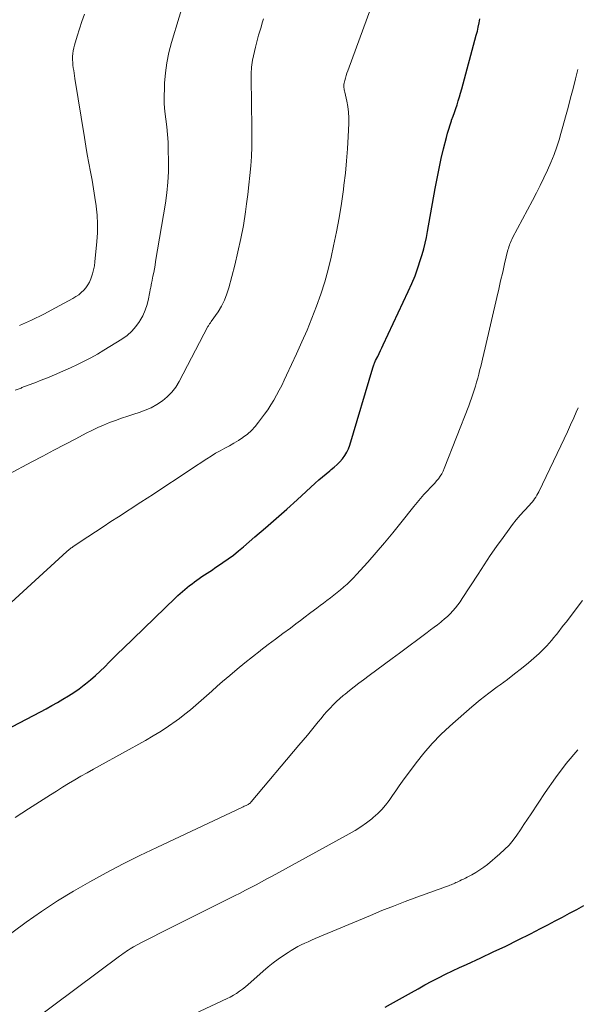
# Model space of a CAD drawing. Units: feet. Extents: x 1985000 to 1990029, y 565000 to 570002.
# Drawn here: x 1986376 to 1986441, y 565306 to 565421 of the extents above; entities that cross this region are included whole.
import ezdxf

# ---------------------------------------------------------------- set-up
doc = ezdxf.new("R2010")
doc.units = ezdxf.units.FT
doc.header["$LTSCALE"] = 100
doc.header["$MEASUREMENT"] = 0
doc.layers.add('CONTOUR INDEX', color=32, linetype='Continuous', lineweight=25)
doc.layers.add('CONTOUR INTERMEDIATE', color=40, linetype='Continuous', lineweight=15)

msp = doc.modelspace()

# ---------------------------------------------------------------- linework, layer by layer
at = {"layer": 'CONTOUR INDEX', "flags": 128}
for points, elevation in [([(1986371.55, 565336.46), (1986378.25, 565339.94), (1986378.91, 565340.29), (1986379.57, 565340.65), (1986380.22, 565341.02), (1986380.87, 565341.39), (1986381.51, 565341.79), (1986382.14, 565342.2), (1986382.75, 565342.63), (1986383.34, 565343.08), (1986383.52, 565343.22), (1986384.1, 565343.69), (1986384.67, 565344.18), (1986385.22, 565344.69), (1986385.76, 565345.21), (1986386.29, 565345.74), (1986386.82, 565346.27), (1986387.35, 565346.79), (1986387.89, 565347.32), (1986394.07, 565353.29), (1986394.33, 565353.54), (1986394.6, 565353.78), (1986394.87, 565354.02), (1986395.15, 565354.26), (1986395.43, 565354.49), (1986395.71, 565354.71), (1986396, 565354.93), (1986396.29, 565355.15), (1986396.56, 565355.34), (1986396.85, 565355.55), (1986397.16, 565355.76), (1986397.46, 565355.96), (1986397.76, 565356.17), (1986398.07, 565356.37), (1986398.38, 565356.57), (1986398.68, 565356.77), (1986398.98, 565356.98), (1986399.62, 565357.41), (1986400.23, 565357.85), (1986400.84, 565358.29), (1986401.43, 565358.76), (1986402.01, 565359.24), (1986403.37, 565360.4), (1986404.62, 565361.48), (1986405.86, 565362.57), (1986407.09, 565363.67), (1986408.31, 565364.77), (1986410.42, 565366.71), (1986410.84, 565367.08), (1986411.27, 565367.45), (1986411.7, 565367.81), (1986412.15, 565368.16), (1986412.31, 565368.29), (1986412.66, 565368.58), (1986413.01, 565368.89), (1986413.33, 565369.22), (1986413.63, 565369.57), (1986413.91, 565369.94), (1986414.15, 565370.32), (1986414.34, 565370.74), (1986414.49, 565371.17), (1986417.2, 565380.23), (1986417.24, 565380.34), (1986417.27, 565380.45), (1986417.31, 565380.55), (1986417.34, 565380.66), (1986417.35, 565380.67), (1986417.39, 565380.77), (1986417.43, 565380.87), (1986417.47, 565380.96), (1986417.51, 565381.06), (1986417.75, 565381.55), (1986417.91, 565381.89), (1986418.07, 565382.23), (1986418.23, 565382.57), (1986418.39, 565382.91), (1986421.34, 565389.16), (1986421.75, 565390.08), (1986422.13, 565391), (1986422.47, 565391.94), (1986422.78, 565392.89), (1986422.96, 565393.49), (1986423.15, 565394.15), (1986423.32, 565394.81), (1986423.47, 565395.48), (1986423.6, 565396.16), (1986424.5, 565401.21), (1986424.71, 565402.38), (1986424.95, 565403.55), (1986425.21, 565404.71), (1986425.48, 565405.87), (1986425.8, 565407.19), (1986425.93, 565407.69), (1986426.08, 565408.18), (1986426.23, 565408.67), (1986426.4, 565409.15), (1986426.42, 565409.22), (1986426.59, 565409.67), (1986426.74, 565410.12), (1986426.9, 565410.57), (1986427.05, 565411.03), (1986427.2, 565411.49), (1986427.34, 565411.94), (1986427.47, 565412.4), (1986427.6, 565412.87), (1986429.31, 565419.19), (1986429.43, 565419.66), (1986429.54, 565420.13), (1986429.63, 565420.6), (1986429.72, 565421.07)], 900), ([(1986418.63, 565305.33), (1986419.26, 565305.67), (1986421.71, 565307.06), (1986422.5, 565307.5), (1986423.29, 565307.94), (1986424.09, 565308.36), (1986424.89, 565308.78), (1986425.7, 565309.18), (1986426.51, 565309.58), (1986427.33, 565309.97), (1986428.15, 565310.35), (1986429.83, 565311.12), (1986431.3, 565311.8), (1986432.76, 565312.49), (1986434.22, 565313.21), (1986435.66, 565313.94), (1986436.84, 565314.54), (1986437.69, 565314.98), (1986438.54, 565315.43), (1986439.39, 565315.88), (1986440.23, 565316.33), (1986441.08, 565316.79), (1986441.92, 565317.25)], 920)]:
    msp.add_lwpolyline(points, dxfattribs=dict(at, elevation=elevation))
at = {"layer": 'CONTOUR INTERMEDIATE', "flags": 128}
for points, elevation in [([(1986375.25, 565377.58), (1986375.96, 565377.85), (1986376.06, 565377.89), (1986376.81, 565378.17), (1986377.56, 565378.46), (1986378.31, 565378.75), (1986379.05, 565379.05), (1986379.33, 565379.16), (1986380.14, 565379.51), (1986380.95, 565379.85), (1986381.76, 565380.22), (1986382.56, 565380.59), (1986383.35, 565380.98), (1986384.14, 565381.39), (1986384.91, 565381.82), (1986385.67, 565382.27), (1986387.78, 565383.58), (1986388.38, 565384.01), (1986388.94, 565384.49), (1986389.42, 565385.04), (1986389.85, 565385.64), (1986389.89, 565385.7), (1986390.23, 565386.32), (1986390.52, 565386.96), (1986390.74, 565387.63), (1986390.91, 565388.31), (1986391.14, 565389.53), (1986391.16, 565389.62), (1986391.17, 565389.71), (1986391.19, 565389.8), (1986391.2, 565389.89), (1986391.22, 565389.98), (1986391.23, 565390.07), (1986391.25, 565390.16), (1986391.27, 565390.25), (1986391.41, 565390.93), (1986391.5, 565391.37), (1986391.58, 565391.8), (1986391.66, 565392.24), (1986391.73, 565392.67), (1986392.88, 565399.5), (1986393.05, 565400.72), (1986393.17, 565401.95), (1986393.23, 565403.18), (1986393.24, 565404.41), (1986393.21, 565405.74), (1986393.18, 565406.64), (1986393.12, 565407.54), (1986393.03, 565408.43), (1986392.92, 565409.33), (1986392.81, 565410.22), (1986392.74, 565411.12), (1986392.73, 565412.02), (1986392.75, 565412.92), (1986392.78, 565413.54), (1986392.88, 565414.75), (1986393.05, 565415.95), (1986393.29, 565417.13), (1986393.6, 565418.3), (1986395.38, 565424.28)], 888), ([(1986371.97, 565350.18), (1986381.34, 565358.7), (1986381.41, 565358.77), (1986381.49, 565358.83), (1986381.57, 565358.9), (1986381.65, 565358.96), (1986381.73, 565359.02), (1986381.77, 565359.06), (1986381.81, 565359.09), (1986381.85, 565359.12), (1986381.89, 565359.15), (1986381.94, 565359.18), (1986381.98, 565359.21), (1986382.02, 565359.24), (1986382.07, 565359.27), (1986383.78, 565360.41), (1986384.67, 565361.01), (1986385.57, 565361.6), (1986386.48, 565362.2), (1986387.38, 565362.78), (1986390, 565364.48), (1986391.46, 565365.43), (1986392.92, 565366.38), (1986394.38, 565367.34), (1986395.83, 565368.3), (1986397.71, 565369.54), (1986398.23, 565369.88), (1986398.75, 565370.2), (1986399.29, 565370.5), (1986399.83, 565370.79), (1986400.37, 565371.08), (1986400.91, 565371.39), (1986401.43, 565371.71), (1986401.95, 565372.05), (1986401.99, 565372.08), (1986402.49, 565372.46), (1986402.97, 565372.87), (1986403.4, 565373.34), (1986403.8, 565373.83), (1986404.49, 565374.77), (1986404.87, 565375.31), (1986405.23, 565375.86), (1986405.57, 565376.42), (1986405.9, 565377), (1986406.21, 565377.58), (1986406.51, 565378.16), (1986406.8, 565378.75), (1986407.08, 565379.35), (1986408.25, 565381.87), (1986408.87, 565383.25), (1986409.47, 565384.63), (1986410.03, 565386.02), (1986410.58, 565387.42), (1986411.08, 565388.84), (1986411.54, 565390.27), (1986411.94, 565391.72), (1986412.3, 565393.18), (1986412.59, 565394.5), (1986412.93, 565396.14), (1986413.24, 565397.79), (1986413.51, 565399.44), (1986413.74, 565401.1), (1986413.8, 565401.59), (1986413.97, 565403.01), (1986414.11, 565404.44), (1986414.22, 565405.86), (1986414.3, 565407.29), (1986414.37, 565408.81), (1986414.38, 565409.48), (1986414.34, 565410.15), (1986414.26, 565410.81), (1986414.13, 565411.46), (1986413.89, 565412.51), (1986413.86, 565412.64), (1986413.84, 565412.77), (1986413.81, 565412.9), (1986413.79, 565413.04), (1986413.78, 565413.17), (1986413.78, 565413.3), (1986413.79, 565413.43), (1986413.82, 565413.56), (1986413.9, 565413.87), (1986413.98, 565414.15), (1986414.06, 565414.44), (1986414.15, 565414.72), (1986414.25, 565415), (1986416.99, 565422.44)], 896), ([(1986374.44, 565367.7), (1986377.23, 565369.19), (1986378.51, 565369.87), (1986379.79, 565370.55), (1986381.07, 565371.23), (1986382.36, 565371.91), (1986383.59, 565372.55), (1986384.27, 565372.89), (1986384.95, 565373.21), (1986385.63, 565373.51), (1986386.33, 565373.8), (1986387.04, 565374.06), (1986387.74, 565374.32), (1986388.46, 565374.56), (1986389.17, 565374.78), (1986389.8, 565374.98), (1986390.52, 565375.24), (1986391.22, 565375.54), (1986391.88, 565375.92), (1986392.52, 565376.34), (1986393.1, 565376.83), (1986393.63, 565377.36), (1986394.08, 565377.96), (1986394.48, 565378.61), (1986397.86, 565385.04), (1986397.91, 565385.12), (1986397.95, 565385.2), (1986398, 565385.28), (1986398.04, 565385.35), (1986398.09, 565385.42), (1986398.14, 565385.5), (1986398.19, 565385.57), (1986398.24, 565385.65), (1986399.04, 565386.79), (1986399.44, 565387.45), (1986399.8, 565388.14), (1986400.09, 565388.86), (1986400.32, 565389.6), (1986401.01, 565392.24), (1986401.38, 565393.78), (1986401.72, 565395.34), (1986402.01, 565396.9), (1986402.26, 565398.47), (1986402.39, 565399.41), (1986402.53, 565400.52), (1986402.67, 565401.63), (1986402.78, 565402.74), (1986402.88, 565403.86), (1986402.95, 565404.97), (1986403, 565406.09), (1986403.02, 565407.21), (1986403.02, 565408.33), (1986402.93, 565414.1), (1986402.93, 565414.37), (1986402.93, 565414.64), (1986402.94, 565414.91), (1986402.95, 565415.17), (1986402.97, 565415.44), (1986402.99, 565415.71), (1986403.04, 565415.97), (1986403.09, 565416.23), (1986403.31, 565417.27), (1986403.42, 565417.75), (1986403.54, 565418.23), (1986403.67, 565418.71), (1986403.8, 565419.18), (1986403.95, 565419.65), (1986404.09, 565420.12), (1986404.23, 565420.6), (1986404.37, 565421.07)], 892), ([(1986375.77, 565385.18), (1986377.2, 565385.81), (1986378.61, 565386.5), (1986379.99, 565387.23), (1986382.04, 565388.35), (1986382.38, 565388.55), (1986382.71, 565388.78), (1986383.01, 565389.03), (1986383.3, 565389.3), (1986383.56, 565389.6), (1986383.79, 565389.92), (1986383.98, 565390.26), (1986384.14, 565390.63), (1986384.19, 565390.77), (1986384.34, 565391.23), (1986384.46, 565391.69), (1986384.55, 565392.16), (1986384.61, 565392.63), (1986384.84, 565395.01), (1986384.9, 565396.04), (1986384.92, 565397.07), (1986384.86, 565398.1), (1986384.76, 565399.13), (1986384.76, 565399.17), (1986384.62, 565400.17), (1986384.46, 565401.18), (1986384.29, 565402.18), (1986384.1, 565403.18), (1986383.91, 565404.18), (1986383.72, 565405.18), (1986383.55, 565406.18), (1986383.39, 565407.19), (1986382.28, 565414.1), (1986382.23, 565414.42), (1986382.18, 565414.73), (1986382.13, 565415.04), (1986382.08, 565415.36), (1986382.04, 565415.67), (1986382.01, 565415.98), (1986382, 565416.3), (1986382, 565416.62), (1986382, 565416.67), (1986382.03, 565417.01), (1986382.07, 565417.35), (1986382.14, 565417.68), (1986382.22, 565418.02), (1986382.53, 565419.07), (1986382.8, 565419.93), (1986383.08, 565420.78), (1986383.38, 565421.62)], 884), ([(1986375.27, 565327.54), (1986376.85, 565328.56), (1986379.39, 565330.2), (1986380.1, 565330.65), (1986380.81, 565331.1), (1986381.53, 565331.53), (1986382.25, 565331.96), (1986382.97, 565332.38), (1986383.7, 565332.79), (1986384.43, 565333.2), (1986385.16, 565333.61), (1986390.53, 565336.56), (1986391.45, 565337.1), (1986392.36, 565337.66), (1986393.25, 565338.25), (1986394.12, 565338.87), (1986394.51, 565339.15), (1986395.17, 565339.65), (1986395.82, 565340.17), (1986396.45, 565340.71), (1986397.08, 565341.26), (1986397.69, 565341.81), (1986398.31, 565342.36), (1986398.94, 565342.91), (1986399.57, 565343.46), (1986400.43, 565344.19), (1986401.3, 565344.93), (1986402.18, 565345.65), (1986403.07, 565346.36), (1986403.97, 565347.06), (1986404.07, 565347.14), (1986404.93, 565347.79), (1986405.79, 565348.44), (1986406.65, 565349.09), (1986407.52, 565349.74), (1986408.16, 565350.23), (1986408.7, 565350.63), (1986409.24, 565351.04), (1986409.78, 565351.45), (1986410.33, 565351.85), (1986410.61, 565352.06), (1986411.01, 565352.36), (1986411.41, 565352.66), (1986411.81, 565352.96), (1986412.21, 565353.26), (1986412.6, 565353.57), (1986412.99, 565353.88), (1986413.38, 565354.2), (1986413.76, 565354.52), (1986413.79, 565354.55), (1986414.17, 565354.89), (1986414.55, 565355.25), (1986414.91, 565355.62), (1986415.26, 565356), (1986416.58, 565357.46), (1986417.57, 565358.59), (1986418.55, 565359.73), (1986419.51, 565360.89), (1986420.45, 565362.05), (1986421.97, 565363.97), (1986422.36, 565364.45), (1986422.76, 565364.91), (1986423.17, 565365.36), (1986423.59, 565365.81), (1986423.95, 565366.18), (1986424.19, 565366.44), (1986424.43, 565366.7), (1986424.65, 565366.96), (1986424.87, 565367.23), (1986425.07, 565367.52), (1986425.26, 565367.81), (1986425.41, 565368.12), (1986425.55, 565368.43), (1986428.42, 565375.76), (1986428.59, 565376.22), (1986428.76, 565376.67), (1986428.92, 565377.13), (1986429.06, 565377.6), (1986429.21, 565378.06), (1986429.34, 565378.53), (1986429.47, 565379), (1986429.59, 565379.47), (1986429.7, 565379.87), (1986429.86, 565380.54), (1986430.03, 565381.22), (1986430.19, 565381.89), (1986430.35, 565382.57), (1986431.7, 565388.43), (1986431.93, 565389.42), (1986432.16, 565390.42), (1986432.4, 565391.41), (1986432.63, 565392.4), (1986433.02, 565394.02), (1986433.07, 565394.2), (1986433.12, 565394.38), (1986433.18, 565394.56), (1986433.24, 565394.74), (1986433.31, 565394.91), (1986433.39, 565395.09), (1986433.47, 565395.26), (1986433.55, 565395.43), (1986435.89, 565399.82), (1986436.35, 565400.7), (1986436.8, 565401.58), (1986437.24, 565402.47), (1986437.66, 565403.36), (1986438.06, 565404.26), (1986438.43, 565405.18), (1986438.76, 565406.11), (1986439.05, 565407.05), (1986439.15, 565407.39), (1986439.46, 565408.49), (1986439.77, 565409.6), (1986440.07, 565410.71), (1986440.36, 565411.82), (1986440.65, 565412.93), (1986440.93, 565414.05), (1986441.2, 565415.16)], 904), ([(1986366.8, 565308.08), (1986376.57, 565315.27), (1986378.37, 565316.54), (1986380.21, 565317.77), (1986382.09, 565318.93), (1986384, 565320.03), (1986385.95, 565321.08), (1986387.91, 565322.11), (1986389.89, 565323.09), (1986391.88, 565324.05), (1986401.89, 565328.75), (1986402, 565328.8), (1986402.11, 565328.86), (1986402.23, 565328.91), (1986402.34, 565328.96), (1986402.56, 565329.07), (1986402.62, 565329.1), (1986402.73, 565329.19), (1986402.79, 565329.23), (1986402.84, 565329.28), (1986402.89, 565329.33), (1986402.94, 565329.38), (1986408.53, 565336), (1986409.02, 565336.59), (1986409.52, 565337.19), (1986410, 565337.78), (1986410.48, 565338.38), (1986410.78, 565338.75), (1986411.12, 565339.16), (1986411.46, 565339.57), (1986411.81, 565339.97), (1986412.17, 565340.36), (1986412.54, 565340.74), (1986412.91, 565341.12), (1986413.3, 565341.47), (1986413.7, 565341.82), (1986413.93, 565342.01), (1986414.46, 565342.44), (1986414.99, 565342.87), (1986415.53, 565343.28), (1986416.08, 565343.69), (1986416.76, 565344.19), (1986417.65, 565344.84), (1986418.54, 565345.5), (1986419.43, 565346.15), (1986420.32, 565346.81), (1986423.56, 565349.2), (1986423.96, 565349.51), (1986424.37, 565349.82), (1986424.76, 565350.13), (1986425.16, 565350.44), (1986425.24, 565350.51), (1986425.59, 565350.8), (1986425.93, 565351.1), (1986426.25, 565351.42), (1986426.56, 565351.75), (1986426.86, 565352.09), (1986427.15, 565352.44), (1986427.41, 565352.81), (1986427.67, 565353.18), (1986429.52, 565356.05), (1986430.23, 565357.14), (1986430.95, 565358.22), (1986431.69, 565359.28), (1986432.44, 565360.34), (1986433.14, 565361.31), (1986433.56, 565361.87), (1986433.99, 565362.42), (1986434.44, 565362.95), (1986434.91, 565363.46), (1986435.53, 565364.13), (1986435.69, 565364.31), (1986435.85, 565364.49), (1986436, 565364.68), (1986436.14, 565364.88), (1986436.27, 565365.08), (1986436.4, 565365.28), (1986436.52, 565365.49), (1986436.63, 565365.7), (1986439.21, 565371.08), (1986439.6, 565371.89), (1986439.98, 565372.71), (1986440.36, 565373.53), (1986440.73, 565374.35), (1986441.03, 565375.02), (1986441.24, 565375.51)], 908), ([(1986377.2, 565303.62), (1986387.51, 565311.32), (1986387.71, 565311.46), (1986387.91, 565311.61), (1986388.11, 565311.75), (1986388.31, 565311.88), (1986388.52, 565312.02), (1986388.73, 565312.15), (1986388.94, 565312.27), (1986389.15, 565312.39), (1986390.09, 565312.89), (1986390.78, 565313.26), (1986391.47, 565313.62), (1986392.16, 565313.97), (1986392.86, 565314.33), (1986400.35, 565318.06), (1986400.99, 565318.38), (1986401.62, 565318.7), (1986402.25, 565319.03), (1986402.88, 565319.35), (1986403.51, 565319.68), (1986404.14, 565320.01), (1986404.76, 565320.35), (1986405.39, 565320.68), (1986414.42, 565325.62), (1986415.11, 565326.02), (1986415.79, 565326.45), (1986416.43, 565326.91), (1986417.07, 565327.4), (1986417.24, 565327.54), (1986417.75, 565328), (1986418.23, 565328.48), (1986418.67, 565329), (1986419.08, 565329.55), (1986419.47, 565330.12), (1986419.86, 565330.68), (1986420.26, 565331.24), (1986420.67, 565331.8), (1986422.26, 565333.94), (1986423.17, 565335.1), (1986424.13, 565336.21), (1986425.15, 565337.25), (1986426.22, 565338.26), (1986427.84, 565339.69), (1986428.79, 565340.51), (1986429.77, 565341.31), (1986430.76, 565342.09), (1986431.77, 565342.84), (1986432.12, 565343.1), (1986432.96, 565343.72), (1986433.79, 565344.36), (1986434.6, 565345.01), (1986435.41, 565345.68), (1986436.36, 565346.49), (1986436.68, 565346.77), (1986436.99, 565347.05), (1986437.28, 565347.35), (1986437.57, 565347.65), (1986437.85, 565347.97), (1986438.12, 565348.29), (1986438.39, 565348.61), (1986438.66, 565348.94), (1986438.7, 565348.99), (1986438.98, 565349.35), (1986439.26, 565349.71), (1986439.54, 565350.07), (1986439.82, 565350.43), (1986441.77, 565352.96)], 912), ([(1986394.38, 565303.67), (1986400.1, 565306.33), (1986400.48, 565306.52), (1986400.85, 565306.73), (1986401.22, 565306.95), (1986401.57, 565307.19), (1986401.91, 565307.45), (1986402.25, 565307.71), (1986402.58, 565307.98), (1986402.9, 565308.26), (1986404.32, 565309.54), (1986404.9, 565310.04), (1986405.49, 565310.51), (1986406.1, 565310.96), (1986406.72, 565311.4), (1986407.25, 565311.74), (1986407.62, 565311.98), (1986408.01, 565312.21), (1986408.4, 565312.42), (1986408.79, 565312.63), (1986409.2, 565312.82), (1986409.6, 565313), (1986410.01, 565313.18), (1986410.42, 565313.36), (1986416.9, 565316.08), (1986418.24, 565316.64), (1986419.6, 565317.18), (1986420.96, 565317.7), (1986422.32, 565318.2), (1986424.41, 565318.96), (1986424.73, 565319.08), (1986425.06, 565319.2), (1986425.38, 565319.31), (1986425.71, 565319.43), (1986426.06, 565319.56), (1986426.21, 565319.61), (1986426.35, 565319.67), (1986426.5, 565319.73), (1986426.64, 565319.79), (1986426.78, 565319.85), (1986426.92, 565319.92), (1986427.07, 565319.98), (1986427.21, 565320.05), (1986427.37, 565320.13), (1986427.59, 565320.23), (1986427.81, 565320.34), (1986428.03, 565320.45), (1986428.25, 565320.57), (1986428.79, 565320.85), (1986429.27, 565321.12), (1986429.74, 565321.41), (1986430.18, 565321.73), (1986430.61, 565322.06), (1986432.08, 565323.29), (1986432.63, 565323.79), (1986433.15, 565324.31), (1986433.62, 565324.89), (1986434.06, 565325.49), (1986434.47, 565326.11), (1986434.89, 565326.73), (1986435.3, 565327.35), (1986435.72, 565327.97), (1986437.36, 565330.46), (1986438.58, 565332.19), (1986439.85, 565333.87), (1986441.22, 565335.48)], 916)]:
    msp.add_lwpolyline(points, dxfattribs=dict(at, elevation=elevation))

doc.saveas('drawing.dxf')
